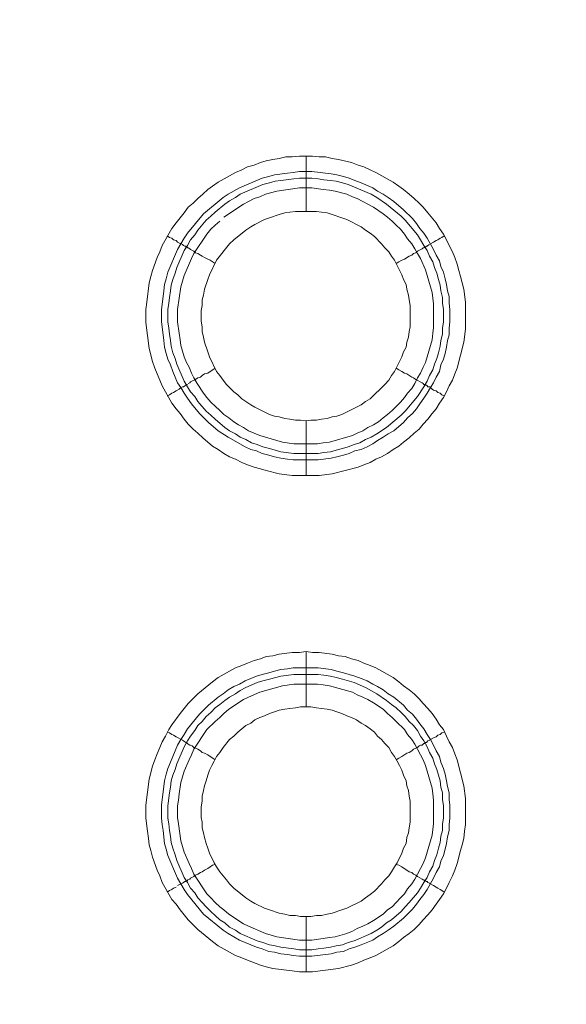
# Model space of a CAD drawing. Units: millimetres. Extents: x 902 to 5737, y 8180 to 13590.
# Drawn here: x 4634 to 4684, y 11750 to 11840 of the extents above; entities that cross this region are included whole.
import ezdxf

# ---------------------------------------------------------------- set-up
doc = ezdxf.new("R2010")
doc.units = ezdxf.units.MM
doc.header["$LTSCALE"] = 0.5
doc.layers.get('0').update_dxf_attribs({"lineweight": 0})

msp = doc.modelspace()

# ---------------------------------------------------------------- linework, layer by layer
at = {"color": 7}
for p, q in [((4659.902, 11822.157), (4659.902, 11827.168)), ((4659.902, 11803.141), (4659.902, 11798.202)), ((4658.797, 11800.192), (4661.008, 11800.192)), ((4659.902, 11777.197), (4659.902, 11782.208)), ((4658.723, 11780.734), (4661.008, 11780.734)), ((4659.902, 11758.181), (4659.902, 11753.169))]:
    msp.add_line(p, q, dxfattribs=at)
at = {"ltscale": 0.2, "extrusion": (9.00927e-32, -2.22045e-16, -1)}
msp.add_lwpolyline([(-4974.659, 12680.659, -1), (-4974.659, 11354.659)], format="xyb", dxfattribs=at)
at = {"ltscale": 0.2}
msp.add_lwpolyline([(5689.659, 12017.659, -1), (4259.659, 12017.659)], format="xyb", dxfattribs=at)
at = {"color": 7, "flags": 128}
for points in [[(4661.082, 11798.202), (4658.649, 11798.202), (4657.47, 11798.35), (4656.291, 11798.645), (4655.775, 11798.792), (4655.185, 11798.939), (4654.596, 11799.161), (4654.08, 11799.382), (4653.49, 11799.677), (4652.974, 11799.898), (4652.458, 11800.192), (4651.942, 11800.561), (4651.426, 11800.856), (4650.542, 11801.593), (4650.1, 11802.035), (4649.657, 11802.404), (4649.215, 11802.846), (4648.847, 11803.288), (4648.478, 11803.804), (4648.11, 11804.246), (4647.741, 11804.762), (4646.857, 11806.31), (4646.635, 11806.826), (4646.414, 11807.416), (4646.193, 11807.931), (4645.972, 11808.521), (4645.677, 11809.7), (4645.382, 11812.059), (4645.382, 11813.238), (4645.456, 11813.902), (4645.677, 11815.671), (4645.825, 11816.26), (4645.972, 11816.776), (4646.414, 11817.955), (4646.635, 11818.471), (4646.857, 11819.061), (4647.741, 11820.609), (4648.11, 11821.125), (4648.847, 11822.009), (4649.215, 11822.525), (4649.657, 11822.894), (4650.1, 11823.336), (4650.542, 11823.704), (4650.984, 11824.147), (4651.426, 11824.441), (4651.942, 11824.81), (4653.49, 11825.694), (4654.08, 11825.915), (4654.596, 11826.21), (4655.185, 11826.358), (4655.775, 11826.579), (4656.291, 11826.726), (4656.88, 11826.874), (4657.47, 11826.947), (4658.06, 11827.095), (4658.649, 11827.095), (4659.313, 11827.168), (4660.492, 11827.168)], [(4660.492, 11827.168), (4661.082, 11827.095), (4661.671, 11827.095), (4662.261, 11826.947), (4662.851, 11826.874), (4664.03, 11826.579), (4664.619, 11826.358), (4665.135, 11826.21), (4665.725, 11825.915), (4666.241, 11825.694), (4667.789, 11824.81), (4668.305, 11824.441), (4668.747, 11824.147), (4669.263, 11823.704), (4669.705, 11823.336), (4670.147, 11822.894), (4670.516, 11822.525), (4670.958, 11822.009), (4671.695, 11821.125), (4671.99, 11820.609), (4672.358, 11820.093), (4672.653, 11819.577), (4672.874, 11819.061), (4673.169, 11818.471), (4673.39, 11817.955), (4673.611, 11817.366), (4673.759, 11816.776), (4673.906, 11816.26), (4674.201, 11815.081), (4674.349, 11813.902), (4674.349, 11811.469), (4674.201, 11810.29), (4673.611, 11807.931), (4673.39, 11807.416), (4673.169, 11806.826), (4672.874, 11806.31), (4672.653, 11805.794), (4672.358, 11805.278), (4671.99, 11804.762), (4671.695, 11804.246), (4671.327, 11803.804), (4670.958, 11803.288), (4670.516, 11802.846), (4670.147, 11802.404), (4669.705, 11802.035), (4669.263, 11801.593), (4668.747, 11801.224), (4668.305, 11800.856), (4667.789, 11800.561), (4667.273, 11800.192), (4666.757, 11799.898), (4666.241, 11799.677), (4665.725, 11799.382), (4665.135, 11799.161), (4664.619, 11798.939), (4662.261, 11798.35), (4661.082, 11798.202)], [(4660.418, 11825.768), (4662.187, 11825.547), (4662.703, 11825.473), (4663.293, 11825.326), (4663.809, 11825.178), (4664.325, 11824.957), (4664.914, 11824.736), (4665.946, 11824.294), (4666.388, 11823.999), (4666.904, 11823.704), (4667.347, 11823.41), (4667.862, 11823.041), (4668.747, 11822.304), (4669.558, 11821.493), (4669.926, 11821.051), (4670.221, 11820.609), (4670.59, 11820.166), (4670.884, 11819.724), (4671.474, 11818.692), (4671.695, 11818.176), (4671.99, 11817.661), (4672.137, 11817.145), (4672.358, 11816.629), (4672.506, 11816.039), (4672.653, 11815.523), (4672.727, 11814.933), (4672.874, 11814.418), (4672.874, 11813.828), (4672.948, 11813.238), (4672.948, 11812.133), (4672.874, 11811.543), (4672.874, 11810.953), (4672.727, 11810.437), (4672.653, 11809.848), (4672.506, 11809.258), (4672.358, 11808.742), (4672.137, 11808.226), (4671.99, 11807.637), (4671.695, 11807.121), (4671.474, 11806.605), (4671.179, 11806.163), (4670.884, 11805.647), (4670.59, 11805.204), (4670.221, 11804.688), (4669.926, 11804.246), (4669.558, 11803.804), (4669.115, 11803.435), (4668.747, 11802.993), (4667.862, 11802.256), (4667.347, 11801.961), (4666.904, 11801.667), (4666.388, 11801.372), (4665.946, 11801.077), (4665.43, 11800.782), (4664.914, 11800.561), (4664.325, 11800.414), (4663.809, 11800.192), (4663.293, 11800.045), (4662.703, 11799.898), (4662.187, 11799.75), (4661.008, 11799.603), (4658.723, 11799.603), (4658.207, 11799.677), (4657.617, 11799.75), (4657.028, 11799.898), (4656.512, 11800.045), (4655.922, 11800.192), (4655.406, 11800.414), (4654.89, 11800.561), (4654.374, 11800.782), (4652.827, 11801.667), (4651.942, 11802.256), (4651.058, 11802.993), (4650.247, 11803.804), (4649.51, 11804.688), (4649.141, 11805.204), (4648.847, 11805.647), (4648.552, 11806.163), (4648.257, 11806.605), (4647.815, 11807.637), (4647.594, 11808.226), (4647.373, 11808.742), (4647.225, 11809.258), (4647.078, 11809.848), (4647.004, 11810.437), (4646.93, 11810.953), (4646.783, 11812.133), (4646.783, 11813.238), (4646.93, 11814.418), (4647.004, 11814.933), (4647.078, 11815.523), (4647.225, 11816.039), (4647.373, 11816.629), (4648.257, 11818.692), (4648.847, 11819.724), (4649.141, 11820.166), (4650.616, 11821.935), (4652.384, 11823.41), (4652.827, 11823.704), (4653.859, 11824.294), (4655.922, 11825.178), (4656.512, 11825.326), (4657.028, 11825.473), (4658.207, 11825.621), (4658.723, 11825.694), (4659.313, 11825.768), (4660.418, 11825.768)], [(4660.418, 11825.178), (4659.313, 11825.178), (4658.797, 11825.105), (4657.617, 11824.957), (4657.102, 11824.884), (4656.586, 11824.736), (4655.996, 11824.589), (4653.932, 11823.704), (4653.49, 11823.41), (4652.974, 11823.115), (4652.532, 11822.82), (4651.647, 11822.083), (4651.279, 11821.714), (4650.837, 11821.346), (4650.1, 11820.461), (4649.805, 11820.019), (4649.436, 11819.577), (4649.141, 11819.061), (4648.847, 11818.619), (4648.183, 11817.071), (4648.036, 11816.555), (4647.815, 11815.965), (4647.667, 11815.449), (4647.594, 11814.933), (4647.52, 11814.344), (4647.446, 11813.828), (4647.373, 11813.238), (4647.373, 11812.133), (4647.446, 11811.543), (4647.52, 11811.027), (4647.594, 11810.437), (4647.667, 11809.922), (4647.815, 11809.332), (4648.036, 11808.816), (4648.183, 11808.3), (4648.847, 11806.752), (4649.141, 11806.236), (4649.436, 11805.794), (4649.805, 11805.352), (4650.1, 11804.91), (4650.837, 11804.025), (4651.279, 11803.657), (4651.647, 11803.288), (4652.532, 11802.551), (4652.974, 11802.256), (4653.49, 11801.961), (4653.932, 11801.667), (4654.448, 11801.445), (4654.964, 11801.151), (4655.48, 11801.003), (4655.996, 11800.782), (4656.586, 11800.635), (4657.617, 11800.34), (4658.797, 11800.192)], [(4660.418, 11825.178), (4661.008, 11825.105), (4661.524, 11825.031), (4662.113, 11824.957), (4662.629, 11824.884), (4663.219, 11824.736), (4663.735, 11824.589), (4665.799, 11823.704), (4666.315, 11823.41), (4667.199, 11822.82), (4668.526, 11821.714), (4668.894, 11821.346), (4670, 11820.019), (4670.295, 11819.577), (4670.59, 11819.061), (4670.884, 11818.619), (4671.105, 11818.103), (4671.4, 11817.587), (4671.548, 11817.071), (4671.769, 11816.555), (4671.916, 11815.965), (4672.064, 11815.449), (4672.137, 11814.933), (4672.285, 11814.344), (4672.285, 11813.828), (4672.358, 11813.238), (4672.358, 11812.133), (4672.285, 11811.543), (4672.285, 11811.027), (4672.137, 11810.437), (4672.064, 11809.922), (4671.916, 11809.332), (4671.769, 11808.816), (4671.548, 11808.3), (4671.4, 11807.784), (4671.105, 11807.268), (4670.884, 11806.752), (4670.59, 11806.236), (4670, 11805.352), (4668.894, 11804.025), (4668.526, 11803.657), (4667.199, 11802.551), (4666.315, 11801.961), (4665.799, 11801.667), (4665.283, 11801.445), (4664.767, 11801.151), (4664.251, 11801.003), (4663.735, 11800.782), (4663.219, 11800.635), (4662.629, 11800.487), (4662.113, 11800.34), (4661.524, 11800.266), (4661.008, 11800.192)], [(4652.09, 11821.272), (4651.647, 11820.904), (4651.279, 11820.535), (4650.91, 11820.093), (4649.731, 11818.324), (4649.51, 11817.882), (4648.847, 11816.334), (4648.552, 11815.302), (4648.257, 11813.238), (4648.257, 11812.133), (4648.404, 11811.101), (4648.478, 11810.511), (4648.552, 11809.995), (4648.847, 11808.963), (4649.068, 11808.447), (4649.289, 11808.005), (4649.51, 11807.489), (4649.731, 11807.047), (4650.026, 11806.531), (4650.616, 11805.647), (4650.91, 11805.278), (4651.279, 11804.836), (4651.647, 11804.467), (4652.09, 11804.099), (4652.458, 11803.73), (4652.9, 11803.435), (4653.343, 11803.067), (4653.785, 11802.772), (4654.227, 11802.551), (4654.669, 11802.256), (4655.701, 11801.814), (4657.765, 11801.224), (4658.797, 11801.077), (4660.934, 11801.077), (4661.45, 11801.151), (4662.04, 11801.224), (4664.104, 11801.814), (4664.546, 11802.035), (4665.062, 11802.256), (4665.504, 11802.551), (4666.02, 11802.772), (4666.462, 11803.067), (4666.904, 11803.435), (4667.273, 11803.73), (4667.715, 11804.099), (4668.452, 11804.836), (4668.821, 11805.278), (4669.115, 11805.647), (4669.484, 11806.089), (4669.779, 11806.531), (4670, 11807.047), (4670.295, 11807.489), (4670.516, 11808.005), (4670.737, 11808.447), (4671.327, 11810.511), (4671.4, 11811.101), (4671.474, 11811.617), (4671.474, 11813.754), (4671.327, 11814.786), (4670.737, 11816.85), (4670.295, 11817.882), (4670, 11818.324), (4669.779, 11818.766), (4669.484, 11819.208), (4669.115, 11819.651), (4668.821, 11820.093), (4668.452, 11820.535), (4668.084, 11820.904), (4667.715, 11821.272), (4667.273, 11821.641), (4666.904, 11821.935), (4666.02, 11822.525), (4665.504, 11822.82), (4665.062, 11823.041), (4664.546, 11823.336), (4664.104, 11823.483), (4663.588, 11823.704), (4662.556, 11823.999), (4662.04, 11824.073), (4661.45, 11824.147), (4660.418, 11824.294)], [(4660.418, 11824.294), (4659.313, 11824.294), (4657.249, 11823.999), (4656.217, 11823.704), (4655.701, 11823.483), (4655.185, 11823.336), (4654.669, 11823.041), (4654.227, 11822.82), (4652.458, 11821.641)], [(4660.861, 11822.157), (4658.944, 11822.157), (4658.428, 11822.083), (4657.986, 11822.009), (4657.47, 11821.862), (4656.586, 11821.567), (4656.143, 11821.419), (4655.259, 11820.977), (4654.89, 11820.756), (4654.448, 11820.461), (4653.343, 11819.577), (4652.974, 11819.208), (4651.795, 11817.734), (4651.131, 11816.408), (4650.984, 11815.965), (4650.689, 11815.081), (4650.616, 11814.565), (4650.468, 11814.123), (4650.468, 11813.607), (4650.394, 11813.165), (4650.394, 11812.206), (4650.468, 11811.69), (4650.468, 11811.248), (4650.616, 11810.732), (4650.689, 11810.29), (4650.984, 11809.406), (4651.131, 11808.963), (4651.795, 11807.637), (4652.09, 11807.268), (4652.384, 11806.826), (4652.679, 11806.457), (4652.974, 11806.163), (4653.343, 11805.794), (4653.711, 11805.499), (4654.08, 11805.131), (4654.448, 11804.91), (4654.89, 11804.615), (4655.259, 11804.394), (4656.586, 11803.73), (4657.028, 11803.583), (4657.47, 11803.509), (4657.986, 11803.362), (4658.428, 11803.288), (4658.944, 11803.214), (4659.386, 11803.214), (4659.902, 11803.141)], [(4659.902, 11803.141), (4660.345, 11803.214), (4660.861, 11803.214), (4661.303, 11803.288), (4661.819, 11803.362), (4662.261, 11803.509), (4662.703, 11803.583), (4663.145, 11803.73), (4664.914, 11804.615), (4665.283, 11804.91), (4665.725, 11805.131), (4667.052, 11806.457), (4667.42, 11806.826), (4667.641, 11807.268), (4667.936, 11807.637), (4668.6, 11808.963), (4668.747, 11809.406), (4668.968, 11809.848), (4669.042, 11810.29), (4669.189, 11810.732), (4669.263, 11811.248), (4669.337, 11811.69), (4669.337, 11813.607), (4669.263, 11814.123), (4669.189, 11814.565), (4669.042, 11815.081), (4668.968, 11815.523), (4668.747, 11815.965), (4668.6, 11816.408), (4667.936, 11817.734), (4667.641, 11818.103), (4667.42, 11818.471), (4667.052, 11818.84), (4666.757, 11819.208), (4666.094, 11819.872), (4665.725, 11820.166), (4665.283, 11820.461), (4664.914, 11820.756), (4663.588, 11821.419), (4663.145, 11821.567), (4662.261, 11821.862), (4661.819, 11822.009), (4661.303, 11822.083), (4660.861, 11822.157)], [(4647.299, 11819.945), (4647.52, 11819.798), (4647.741, 11819.724), (4647.888, 11819.577), (4648.11, 11819.503), (4648.257, 11819.356), (4648.699, 11819.135), (4648.773, 11819.061), (4648.92, 11818.987), (4648.994, 11818.987), (4648.994, 11818.914), (4649.141, 11818.914), (4649.141, 11818.84), (4649.215, 11818.84), (4649.363, 11818.766), (4649.436, 11818.692), (4649.731, 11818.545), (4649.878, 11818.398), (4650.1, 11818.324), (4650.321, 11818.176), (4650.468, 11818.103), (4650.689, 11817.955), (4650.984, 11817.808), (4651.205, 11817.734), (4651.647, 11817.439)], [(4672.432, 11819.945), (4672.211, 11819.798), (4672.064, 11819.724), (4671.843, 11819.577), (4671.695, 11819.503), (4671.474, 11819.356), (4671.179, 11819.208)], [(4671.105, 11819.135), (4670.958, 11819.061), (4670.884, 11818.987), (4670.811, 11818.987), (4670.737, 11818.914), (4670.663, 11818.914), (4670.59, 11818.84), (4670.516, 11818.84), (4670.442, 11818.766), (4670, 11818.545), (4669.853, 11818.398), (4669.631, 11818.324), (4669.484, 11818.176), (4669.263, 11818.103), (4668.821, 11817.808), (4668.6, 11817.734), (4668.305, 11817.587), (4668.084, 11817.439)], [(4649.215, 11806.531), (4649.363, 11806.605), (4649.436, 11806.679), (4649.878, 11806.9), (4650.1, 11807.047), (4650.321, 11807.121), (4650.468, 11807.268), (4650.689, 11807.416), (4650.984, 11807.489), (4651.647, 11807.931)], [(4672.432, 11805.426), (4672.211, 11805.499), (4672.064, 11805.647), (4671.843, 11805.72), (4671.695, 11805.868), (4671.474, 11805.941), (4671.327, 11806.015), (4671.179, 11806.163), (4671.105, 11806.236), (4670.958, 11806.236), (4670.884, 11806.31), (4670.811, 11806.384), (4670.737, 11806.384), (4670.663, 11806.457), (4670.59, 11806.457), (4670.516, 11806.531), (4670.442, 11806.605), (4669.853, 11806.9), (4669.631, 11807.047), (4669.484, 11807.121), (4669.042, 11807.416), (4668.821, 11807.489), (4668.6, 11807.637), (4668.305, 11807.784), (4668.084, 11807.931)], [(4647.299, 11805.426), (4647.52, 11805.499), (4647.741, 11805.647), (4647.888, 11805.72), (4648.11, 11805.868), (4648.404, 11806.015), (4648.552, 11806.163), (4648.699, 11806.236), (4648.773, 11806.236), (4648.92, 11806.31), (4648.994, 11806.384), (4649.068, 11806.384), (4649.068, 11806.457), (4649.141, 11806.457)], [(4660.492, 11753.169), (4659.313, 11753.169), (4658.649, 11753.242), (4656.88, 11753.464), (4656.291, 11753.611), (4655.775, 11753.758), (4654.596, 11754.201), (4654.08, 11754.422), (4653.49, 11754.643), (4651.942, 11755.527), (4651.426, 11755.896), (4650.1, 11757.001), (4649.215, 11757.886), (4648.478, 11758.77), (4648.11, 11759.286), (4647.741, 11759.728), (4646.857, 11761.276), (4646.635, 11761.866), (4646.414, 11762.382), (4645.972, 11763.561), (4645.825, 11764.151), (4645.677, 11764.667), (4645.604, 11765.256), (4645.53, 11765.92), (4645.382, 11767.099), (4645.382, 11768.278), (4645.677, 11770.637), (4645.972, 11771.816), (4646.193, 11772.406), (4646.414, 11772.922), (4646.635, 11773.511), (4646.857, 11774.027), (4647.151, 11774.543), (4647.446, 11775.133), (4647.741, 11775.575), (4648.478, 11776.607), (4649.215, 11777.491), (4650.1, 11778.376), (4651.426, 11779.481), (4651.942, 11779.85), (4653.49, 11780.734), (4654.08, 11780.955), (4654.596, 11781.177), (4655.185, 11781.398), (4655.775, 11781.545), (4656.291, 11781.766), (4656.88, 11781.84), (4657.47, 11781.987), (4658.649, 11782.135), (4659.313, 11782.135), (4659.902, 11782.208)], [(4659.902, 11782.208), (4660.492, 11782.135), (4661.082, 11782.135), (4662.261, 11781.987), (4662.851, 11781.84), (4663.44, 11781.766), (4664.03, 11781.545), (4664.619, 11781.398), (4665.135, 11781.177), (4665.725, 11780.955), (4666.241, 11780.734), (4667.789, 11779.85), (4668.305, 11779.481), (4668.747, 11779.113), (4669.263, 11778.744), (4669.705, 11778.376), (4670.147, 11777.934), (4670.516, 11777.491), (4670.958, 11777.049), (4671.327, 11776.607), (4671.695, 11776.091), (4671.99, 11775.575), (4672.358, 11775.133), (4672.653, 11774.543), (4672.874, 11774.027), (4673.169, 11773.511), (4673.39, 11772.922), (4673.611, 11772.406), (4674.201, 11770.047), (4674.349, 11768.868), (4674.349, 11766.509), (4674.275, 11765.92), (4674.201, 11765.256), (4674.054, 11764.667), (4673.906, 11764.151), (4673.611, 11762.971), (4673.39, 11762.382), (4673.169, 11761.866), (4672.874, 11761.276), (4672.653, 11760.76), (4672.358, 11760.244), (4671.99, 11759.728), (4671.695, 11759.286), (4671.327, 11758.77), (4670.958, 11758.328), (4670.516, 11757.886), (4670.147, 11757.444), (4669.705, 11757.001), (4669.263, 11756.633), (4668.747, 11756.264), (4668.305, 11755.896), (4667.789, 11755.527), (4666.241, 11754.643), (4665.725, 11754.422), (4665.135, 11754.201), (4664.619, 11753.979), (4664.03, 11753.758), (4662.851, 11753.464), (4660.492, 11753.169)], [(4661.008, 11780.734), (4662.187, 11780.587), (4662.703, 11780.44), (4663.293, 11780.292), (4664.325, 11779.997), (4664.914, 11779.776), (4665.43, 11779.555), (4665.946, 11779.26), (4666.388, 11779.039), (4666.904, 11778.744), (4667.347, 11778.376), (4667.862, 11778.081), (4668.747, 11777.344), (4669.115, 11776.902), (4669.558, 11776.533), (4669.926, 11776.091), (4670.221, 11775.649), (4670.59, 11775.207), (4670.884, 11774.691), (4671.179, 11774.248), (4671.474, 11773.732), (4671.695, 11773.216), (4671.99, 11772.701), (4672.137, 11772.185), (4672.358, 11771.595), (4672.506, 11771.079), (4672.653, 11770.489), (4672.727, 11769.973), (4672.874, 11769.384), (4672.874, 11768.794), (4672.948, 11768.278), (4672.948, 11767.099), (4672.874, 11766.509), (4672.874, 11765.993), (4672.727, 11765.404), (4672.653, 11764.814), (4672.506, 11764.298), (4672.358, 11763.709), (4672.137, 11763.193), (4671.99, 11762.677), (4671.695, 11762.161), (4671.474, 11761.645), (4670.884, 11760.613), (4670.59, 11760.171), (4670.221, 11759.728), (4669.926, 11759.286), (4669.558, 11758.844), (4668.747, 11758.033), (4667.862, 11757.296), (4667.347, 11756.928), (4666.904, 11756.633), (4666.388, 11756.338), (4665.946, 11756.043), (4664.914, 11755.601), (4664.325, 11755.38), (4663.809, 11755.232), (4663.293, 11755.011), (4662.703, 11754.938), (4662.187, 11754.79), (4660.418, 11754.569), (4659.313, 11754.569), (4658.723, 11754.643), (4658.207, 11754.717), (4657.617, 11754.79), (4657.028, 11754.938), (4656.512, 11755.011), (4655.922, 11755.232), (4655.406, 11755.38), (4653.859, 11756.043), (4652.827, 11756.633), (4652.384, 11756.928), (4650.616, 11758.402), (4649.141, 11760.171), (4648.847, 11760.613), (4648.257, 11761.645), (4647.373, 11763.709), (4647.225, 11764.298), (4647.078, 11764.814), (4646.93, 11765.993), (4646.857, 11766.509), (4646.783, 11767.099), (4646.783, 11768.278), (4646.857, 11768.794), (4647.004, 11769.973), (4647.078, 11770.489), (4647.225, 11771.079), (4647.373, 11771.595), (4647.594, 11772.185), (4648.257, 11773.732), (4648.552, 11774.248), (4648.847, 11774.691), (4649.141, 11775.207), (4650.247, 11776.533), (4651.058, 11777.344), (4651.942, 11778.081), (4652.384, 11778.376), (4652.827, 11778.744), (4653.343, 11779.039), (4653.859, 11779.26), (4654.374, 11779.555), (4655.406, 11779.997), (4655.922, 11780.145), (4656.512, 11780.292), (4657.028, 11780.44), (4657.617, 11780.587), (4658.207, 11780.661), (4658.723, 11780.734)], [(4661.008, 11780.145), (4658.797, 11780.145), (4657.617, 11779.997), (4656.586, 11779.703), (4655.996, 11779.555), (4655.48, 11779.408), (4654.448, 11778.965), (4653.932, 11778.671), (4653.49, 11778.376), (4652.974, 11778.081), (4652.532, 11777.786), (4652.09, 11777.418), (4651.647, 11777.123), (4651.279, 11776.681), (4650.837, 11776.312), (4650.468, 11775.87), (4650.1, 11775.501), (4649.805, 11775.059), (4649.436, 11774.543), (4649.141, 11774.101), (4648.847, 11773.585), (4648.183, 11772.037), (4648.036, 11771.521), (4647.815, 11771.005), (4647.667, 11770.489), (4647.594, 11769.9), (4647.52, 11769.384), (4647.373, 11768.205), (4647.373, 11767.099), (4647.446, 11766.583), (4647.52, 11765.993), (4647.594, 11765.477), (4647.667, 11764.888), (4647.815, 11764.372), (4648.036, 11763.782), (4648.183, 11763.266), (4648.847, 11761.719), (4649.141, 11761.276), (4649.436, 11760.76), (4649.805, 11760.318), (4650.1, 11759.876), (4650.468, 11759.434), (4650.837, 11759.065), (4651.279, 11758.623), (4651.647, 11758.254), (4652.09, 11757.886), (4652.532, 11757.591), (4652.974, 11757.223), (4653.49, 11756.928), (4653.932, 11756.633), (4655.48, 11755.97), (4655.996, 11755.822), (4656.586, 11755.601), (4657.102, 11755.527), (4657.617, 11755.38), (4658.797, 11755.232), (4659.313, 11755.159), (4660.418, 11755.159)], [(4661.008, 11780.145), (4661.524, 11780.071), (4662.113, 11779.997), (4662.629, 11779.85), (4663.219, 11779.703), (4664.251, 11779.408), (4665.283, 11778.965), (4666.315, 11778.376), (4667.199, 11777.786), (4667.641, 11777.418), (4668.084, 11777.123), (4668.526, 11776.681), (4668.894, 11776.312), (4669.263, 11775.87), (4669.631, 11775.501), (4670, 11775.059), (4670.295, 11774.543), (4670.59, 11774.101), (4670.884, 11773.585), (4671.105, 11773.069), (4671.4, 11772.553), (4671.548, 11772.037), (4671.769, 11771.521), (4672.064, 11770.489), (4672.137, 11769.9), (4672.285, 11769.384), (4672.285, 11768.794), (4672.358, 11768.205), (4672.358, 11767.099), (4672.285, 11766.583), (4672.285, 11765.993), (4672.137, 11765.477), (4672.064, 11764.888), (4671.916, 11764.372), (4671.769, 11763.782), (4671.548, 11763.266), (4671.4, 11762.75), (4671.105, 11762.234), (4670.884, 11761.719), (4670.59, 11761.276), (4670.295, 11760.76), (4670, 11760.318), (4669.263, 11759.434), (4668.894, 11759.065), (4668.526, 11758.623), (4667.641, 11757.886), (4667.199, 11757.591), (4666.757, 11757.223), (4666.315, 11756.928), (4665.799, 11756.633), (4664.251, 11755.97), (4663.735, 11755.822), (4663.219, 11755.601), (4662.629, 11755.527), (4662.113, 11755.38), (4661.524, 11755.306), (4661.008, 11755.232), (4660.418, 11755.159)], [(4660.934, 11779.26), (4658.797, 11779.26), (4657.765, 11779.113), (4655.701, 11778.523), (4654.669, 11778.081), (4654.227, 11777.86), (4652.9, 11776.975), (4652.458, 11776.607), (4652.09, 11776.238), (4651.647, 11775.87), (4650.91, 11775.133), (4649.731, 11773.364), (4649.51, 11772.848), (4649.289, 11772.406), (4648.847, 11771.374), (4648.552, 11770.342), (4648.404, 11769.31), (4648.331, 11768.72), (4648.257, 11768.205), (4648.257, 11767.173), (4648.331, 11766.583), (4648.552, 11765.035), (4648.847, 11764.003), (4649.289, 11762.971), (4649.51, 11762.529), (4649.731, 11762.013), (4650.91, 11760.244), (4651.279, 11759.876), (4651.647, 11759.434), (4652.09, 11759.065), (4652.458, 11758.77), (4652.9, 11758.402), (4654.227, 11757.517), (4654.669, 11757.296), (4656.217, 11756.633), (4657.249, 11756.338), (4659.313, 11756.043), (4660.418, 11756.043), (4661.45, 11756.191), (4662.04, 11756.264), (4662.556, 11756.338), (4663.588, 11756.633), (4664.104, 11756.854), (4664.546, 11757.075), (4665.062, 11757.296), (4665.504, 11757.517), (4666.02, 11757.812), (4666.904, 11758.402), (4667.273, 11758.77), (4667.715, 11759.065), (4668.084, 11759.434), (4668.452, 11759.876), (4668.821, 11760.244), (4669.115, 11760.687), (4669.484, 11761.129), (4669.779, 11761.571), (4670, 11762.013), (4670.295, 11762.529), (4670.516, 11762.971), (4670.737, 11763.487), (4671.327, 11765.551), (4671.474, 11766.583), (4671.474, 11768.72), (4671.4, 11769.31), (4671.327, 11769.826), (4670.737, 11771.89), (4670.516, 11772.406), (4670.295, 11772.848), (4670, 11773.364), (4669.779, 11773.806), (4669.484, 11774.248), (4669.115, 11774.691), (4668.821, 11775.133), (4668.084, 11775.87), (4667.715, 11776.238), (4667.273, 11776.607), (4666.904, 11776.975), (4666.02, 11777.565), (4665.504, 11777.86), (4665.062, 11778.081), (4664.546, 11778.302), (4664.104, 11778.523), (4662.04, 11779.113), (4661.45, 11779.187), (4660.934, 11779.26)], [(4660.345, 11777.197), (4659.386, 11777.197), (4658.944, 11777.123), (4658.428, 11777.049), (4657.986, 11776.975), (4657.47, 11776.902), (4657.028, 11776.754), (4656.586, 11776.607), (4656.143, 11776.386), (4655.701, 11776.238), (4655.259, 11776.017), (4654.89, 11775.722), (4654.448, 11775.501), (4653.711, 11774.912), (4653.343, 11774.543), (4652.974, 11774.248), (4652.384, 11773.511), (4652.09, 11773.069), (4651.795, 11772.701), (4651.574, 11772.258), (4651.353, 11771.89), (4651.131, 11771.448), (4650.984, 11771.005), (4650.837, 11770.489), (4650.689, 11770.047), (4650.616, 11769.605), (4650.468, 11769.089), (4650.468, 11768.647), (4650.394, 11768.131), (4650.394, 11767.173), (4650.468, 11766.73), (4650.468, 11766.215), (4650.616, 11765.772), (4650.689, 11765.33), (4650.837, 11764.814), (4650.984, 11764.372), (4651.131, 11763.93), (4651.574, 11763.045), (4651.795, 11762.677), (4652.09, 11762.234), (4652.384, 11761.866), (4652.679, 11761.497), (4652.974, 11761.129), (4653.343, 11760.76), (4654.448, 11759.876), (4654.89, 11759.581), (4655.259, 11759.36), (4656.143, 11758.918), (4656.586, 11758.77), (4657.47, 11758.475), (4657.986, 11758.402), (4658.428, 11758.254), (4658.944, 11758.254), (4659.386, 11758.181), (4660.345, 11758.181)], [(4660.345, 11758.181), (4660.861, 11758.254), (4661.303, 11758.254), (4661.819, 11758.402), (4662.261, 11758.475), (4663.145, 11758.77), (4663.588, 11758.918), (4664.914, 11759.581), (4665.283, 11759.876), (4665.725, 11760.171), (4666.094, 11760.466), (4666.757, 11761.129), (4667.052, 11761.497), (4667.42, 11761.866), (4667.641, 11762.234), (4667.936, 11762.677), (4668.157, 11763.045), (4668.6, 11763.93), (4668.747, 11764.372), (4668.968, 11764.814), (4669.042, 11765.33), (4669.189, 11765.772), (4669.263, 11766.215), (4669.337, 11766.73), (4669.337, 11768.647), (4669.263, 11769.089), (4669.189, 11769.605), (4669.042, 11770.047), (4668.968, 11770.489), (4668.747, 11771.005), (4668.6, 11771.448), (4668.378, 11771.89), (4668.157, 11772.258), (4667.936, 11772.701), (4667.641, 11773.069), (4667.42, 11773.511), (4667.052, 11773.88), (4666.757, 11774.248), (4666.388, 11774.543), (4666.094, 11774.912), (4665.725, 11775.207), (4665.283, 11775.501), (4664.914, 11775.722), (4664.472, 11776.017), (4664.03, 11776.238), (4663.588, 11776.386), (4663.145, 11776.607), (4662.703, 11776.754), (4662.261, 11776.902), (4661.819, 11776.975), (4661.303, 11777.049), (4660.861, 11777.123), (4660.345, 11777.197)], [(4647.299, 11774.912), (4647.52, 11774.838), (4647.741, 11774.691), (4647.888, 11774.617), (4648.11, 11774.469), (4648.699, 11774.175), (4648.773, 11774.101), (4648.92, 11774.027), (4648.994, 11773.954), (4649.068, 11773.954), (4649.215, 11773.806), (4649.363, 11773.732), (4649.436, 11773.732), (4649.584, 11773.659), (4649.731, 11773.511), (4649.878, 11773.438), (4650.1, 11773.364), (4650.321, 11773.216), (4650.468, 11773.069), (4650.689, 11772.995), (4650.984, 11772.848), (4651.647, 11772.406)], [(4672.432, 11774.912), (4672.211, 11774.838), (4672.064, 11774.691), (4671.843, 11774.617), (4671.695, 11774.469), (4671.474, 11774.396), (4671.179, 11774.248), (4671.105, 11774.175), (4670.958, 11774.101), (4670.811, 11773.954), (4670.663, 11773.954), (4670.663, 11773.88), (4670.59, 11773.88), (4670.442, 11773.732), (4670.295, 11773.732), (4670.147, 11773.659), (4670, 11773.511), (4669.853, 11773.438), (4669.631, 11773.364), (4669.484, 11773.216), (4669.263, 11773.069), (4669.042, 11772.995), (4668.6, 11772.701), (4668.305, 11772.553), (4668.084, 11772.406)], [(4648.257, 11760.981), (4648.699, 11761.203), (4648.773, 11761.276), (4648.92, 11761.35), (4648.994, 11761.35), (4648.994, 11761.424), (4649.141, 11761.424), (4649.141, 11761.497), (4649.215, 11761.497), (4649.363, 11761.571), (4649.436, 11761.645), (4649.731, 11761.792), (4649.878, 11761.94), (4650.1, 11762.013), (4650.321, 11762.161), (4650.468, 11762.234), (4650.689, 11762.382), (4650.984, 11762.529), (4651.426, 11762.824), (4651.647, 11762.898)], [(4672.432, 11760.392), (4672.211, 11760.539), (4672.064, 11760.613), (4671.843, 11760.76), (4671.695, 11760.834), (4671.474, 11760.981), (4671.179, 11761.129), (4671.105, 11761.203), (4670.958, 11761.276), (4670.884, 11761.35), (4670.811, 11761.35), (4670.737, 11761.424), (4670.663, 11761.424), (4670.59, 11761.497), (4670.516, 11761.497), (4670.442, 11761.571), (4670, 11761.792), (4669.853, 11761.94), (4669.631, 11762.013), (4669.484, 11762.161), (4669.263, 11762.234), (4668.6, 11762.677), (4668.305, 11762.824), (4668.084, 11762.898)], [(4647.299, 11760.392), (4647.52, 11760.539), (4647.741, 11760.613), (4647.888, 11760.76), (4648.11, 11760.834)]]:
    msp.add_lwpolyline(points, dxfattribs=at)

doc.saveas('drawing.dxf')
